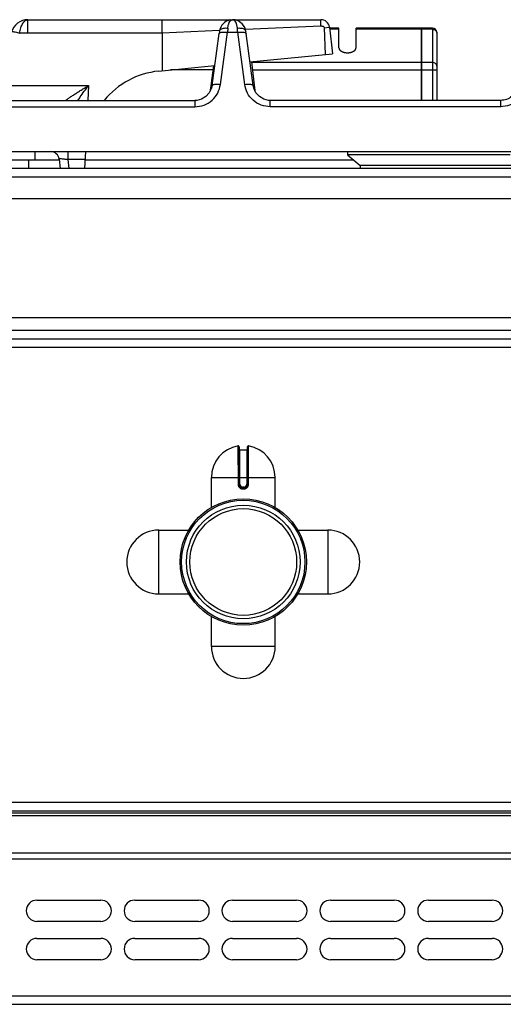
# Model space of a CAD drawing. Units: millimetres. Extents: x 376 to 2555, y -3 to 1915.
# Drawn here: x 1216 to 1329, y 1684 to 1915 of the extents above; entities that cross this region are included whole.
import ezdxf

# ---------------------------------------------------------------- set-up
doc = ezdxf.new("R2010")
doc.units = ezdxf.units.MM
doc.layers.add('AXES', color=7, linetype='Continuous')

msp = doc.modelspace()

# ---------------------------------------------------------------- linework, layer by layer
at = {"color": 7, "linetype": 'Continuous'}
for p, q in [((1217.62, 1915.28), (1265.7, 1915.28)), ((1249.16, 1912.11), (1249.16, 1915.28)), ((1265.79, 1915.28), (1286.5, 1915.28)), ((1287.34, 1913.39), (1288.35, 1913.51)), ((1287.61, 1907.12), (1287.34, 1913.39)), ((1288.48, 1913.53), (1289.25, 1907.28)), ((1310.15, 1913.28), (1294.75, 1913.28)), ((1310.15, 1896.28), (1310.15, 1913.28)), ((1310.25, 1913.18), (1310.15, 1913.18)), ((1312.75, 1913.28), (1310.25, 1913.28)), ((1310.25, 1896.28), (1310.25, 1913.28)), ((1313.75, 1912.28), (1313.75, 1896.28)), ((1249.17, 1912.12), (1249.2, 1903.27)), ((1260.93, 1899.82), (1262.58, 1912.07)), ((1270.57, 1899.82), (1268.92, 1912.07)), ((1269.83, 1905.34), (1289.25, 1907.28)), ((1270.16, 1905.37), (1271, 1898.52)), ((1248.36, 1903.19), (1261.56, 1904.51)), ((1261.23, 1904.48), (1260.5, 1898.52)), ((1260.54, 1898.72), (1260.5, 1898.52)), ((1260.54, 1898.72), (1260.54, 1898.72)), ((1271, 1898.52), (1270.96, 1898.72)), ((1270.96, 1898.72), (1270.96, 1898.72)), ((1211, 1896.28), (1256.89, 1896.28)), ((1257.34, 1896.31), (1256.89, 1896.28)), ((1256.89, 1896.28), (1256.89, 1896.28)), ((1274.61, 1896.28), (1274.21, 1896.3)), ((1328.76, 1896.28), (1274.61, 1896.28)), ((1206.25, 1884.28), (1469.25, 1884.28)), ((1219.25, 1882.28), (1206.25, 1882.28)), ((1219.25, 1884.28), (1219.25, 1882.28)), ((1224.96, 1882.53), (1225.24, 1880.28)), ((1231.04, 1880.28), (1231.25, 1884.28)), ((1292.75, 1883.48), (1295.75, 1880.98)), ((1330.95, 1883.48), (1292.75, 1883.48)), ((1478.75, 1880.28), (377.75, 1880.28)), ((1295.75, 1880.98), (1295.72, 1880.28)), ((1331.63, 1880.98), (1295.75, 1880.98)), ((457.75, 1873.28), (1398.75, 1873.28)), ((457.75, 1845.28), (1398.75, 1845.28)), ((423.02, 1840.28), (1433.48, 1840.28)), ((1267.25, 1814.86), (1267.25, 1806.06)), ((1267.45, 1814.16), (1269.05, 1814.16)), ((1269.25, 1806.06), (1269.25, 1814.86)), ((1268.15, 1805.16), (1268.35, 1805.16)), ((381.25, 1729.28), (1475.25, 1729.28)), ((381.25, 1728.78), (1475.25, 1728.78)), ((1219.75, 1708.28), (1234.75, 1708.28)), ((1242.75, 1708.28), (1257.75, 1708.28)), ((1265.75, 1708.28), (1280.75, 1708.28)), ((1288.75, 1708.28), (1303.75, 1708.28)), ((1311.75, 1708.28), (1326.75, 1708.28)), ((1234.75, 1703.28), (1219.75, 1703.28)), ((1257.75, 1703.28), (1242.75, 1703.28)), ((1280.75, 1703.28), (1265.75, 1703.28)), ((1303.75, 1703.28), (1288.75, 1703.28)), ((1326.75, 1703.28), (1311.75, 1703.28)), ((1219.75, 1699.28), (1234.75, 1699.28)), ((1242.75, 1699.28), (1257.75, 1699.28)), ((1265.75, 1699.28), (1280.75, 1699.28)), ((1288.75, 1699.28), (1303.75, 1699.28)), ((1311.75, 1699.28), (1326.75, 1699.28)), ((1234.75, 1694.28), (1219.75, 1694.28)), ((1257.75, 1694.28), (1242.75, 1694.28)), ((1280.75, 1694.28), (1265.75, 1694.28)), ((1303.75, 1694.28), (1288.75, 1694.28)), ((1326.75, 1694.28), (1311.75, 1694.28)), ((381.25, 1683.78), (1475.25, 1683.78))]:
    msp.add_line(p, q, dxfattribs=at)
at = {"color": 9, "linetype": 'Continuous', "true_color": 0xbdbabd}
for p, q in [((1217.62, 1912.11), (1217.62, 1915.28)), ((1262.65, 1912.71), (1249.17, 1912.12)), ((1262.91, 1900.07), (1264.56, 1912.32)), ((1264.56, 1912.32), (1266.94, 1912.32)), ((1268.59, 1900.07), (1266.94, 1912.32)), ((1286.5, 1913.76), (1268.76, 1912.98)), ((1288.35, 1913.51), (1288.48, 1913.53)), ((1310.15, 1913.02), (1294.75, 1913.02)), ((1310.25, 1912.93), (1310.15, 1912.93)), ((1312.75, 1913.02), (1310.25, 1913.02)), ((1312.75, 1913.28), (1312.75, 1896.28)), ((1215.69, 1912.05), (1215.71, 1912.11)), ((1249.17, 1912.11), (1215.71, 1912.11)), ((1261.1, 1903.47), (1251.15, 1903.47)), ((1310.15, 1905.2), (1270.18, 1905.2)), ((1270.39, 1903.47), (1313.75, 1903.47)), ((1310.25, 1905.11), (1310.15, 1905.11)), ((1312.75, 1905.2), (1310.25, 1905.2)), ((1212.41, 1899.8), (1231.88, 1899.8)), ((1231.88, 1899.8), (1231.74, 1896.28)), ((1260.52, 1898.62), (1260.56, 1898.92)), ((1260.54, 1898.72), (1260.56, 1898.92)), ((1260.56, 1898.92), (1260.66, 1898.92)), ((1270.83, 1898.92), (1270.94, 1898.92)), ((1270.96, 1898.72), (1270.94, 1898.92)), ((1270.94, 1898.92), (1270.97, 1898.62)), ((1256.89, 1896.28), (1256.89, 1894.8)), ((1274.61, 1894.8), (1274.61, 1896.28)), ((1328.76, 1894.8), (1328.76, 1896.28)), ((1209.07, 1894.8), (1256.89, 1894.8)), ((1328.76, 1894.8), (1274.61, 1894.8)), ((1224.99, 1882.28), (1219.25, 1882.28)), ((1226.98, 1884.28), (1226.98, 1882.39)), ((1231.15, 1882.39), (1226.98, 1882.39)), ((1226.98, 1882.39), (1227.24, 1880.28)), ((1294.19, 1882.28), (1231.15, 1882.28)), ((1480.75, 1878.28), (375.75, 1878.28)), ((454.75, 1842.28), (1401.74, 1842.28)), ((422.85, 1838.28), (1433.65, 1838.28)), ((1267.01, 1815.06), (1267.02, 1806.06)), ((1269.48, 1806.06), (1269.48, 1815.06)), ((1267.45, 1806.06), (1267.45, 1814.16)), ((1269.05, 1814.16), (1269.05, 1806.06)), ((1260.75, 1807.66), (1275.75, 1807.66)), ((1267.45, 1806.06), (1267.02, 1806.06)), ((1269.05, 1806.06), (1269.48, 1806.06)), ((1268.35, 1805.36), (1268.15, 1805.36)), ((1268.15, 1805.36), (1268.15, 1805.16)), ((1268.15, 1804.96), (1268.35, 1804.96)), ((1268.35, 1805.36), (1268.35, 1805.16)), ((379.25, 1731.28), (1477.25, 1731.28)), ((381.25, 1728.2), (1475.25, 1728.2)), ((379.25, 1717.96), (1477.25, 1717.96)), ((381.25, 1719.37), (1475.25, 1719.37)), ((379.25, 1685.78), (1477.25, 1685.78))]:
    msp.add_line(p, q, dxfattribs=at)
at = {"color": 7, "linetype": 'Continuous'}
for points in [[(1265.17, 1915.23), (1265.12, 1915.22), (1264.81, 1915.13), (1264.49, 1915.01), (1264.17, 1914.85), (1263.84, 1914.63), (1263.52, 1914.34), (1263.22, 1913.97), (1262.94, 1913.52), (1262.73, 1912.97), (1262.65, 1912.59)], [(1268.85, 1912.59), (1268.77, 1912.95), (1268.58, 1913.47), (1268.32, 1913.91), (1268.03, 1914.28), (1267.71, 1914.58), (1267.39, 1914.81), (1267.06, 1914.99), (1266.74, 1915.12), (1266.43, 1915.21), (1266.38, 1915.22)], [(1262.65, 1912.59), (1262.64, 1912.53), (1262.58, 1912.07)], [(1268.92, 1912.07), (1268.85, 1912.53), (1268.85, 1912.59)], [(1260.93, 1899.82), (1260.79, 1899.18), (1260.27, 1898.09), (1259.46, 1897.21), (1258.45, 1896.6), (1257.34, 1896.31)], [(1274.21, 1896.3), (1273.05, 1896.6), (1272.04, 1897.21), (1271.23, 1898.09), (1270.71, 1899.18), (1270.57, 1899.82)]]:
    msp.add_lwpolyline(points, dxfattribs=at)
for radius in [14.5, 13.35]:
    msp.add_circle((1268.25, 1787.78), radius, dxfattribs=at)
for centre, radius, start, end in [((1217.62, 1911.28), 4, 89.8959, 165), ((1286.5, 1913.28), 2, 7, 90), ((1312.75, 1912.28), 1, 0, 90), ((1250.25, 1884.28), 19, 95.7179, 140.6726), ((1222.98, 1882.28), 2, 7, 90), ((1267.05, 1814.86), 0.2, 0, 99.4614), ((1269.45, 1814.86), 0.2, 80.5386, 180), ((1267.45, 1814.36), 0.2, 180, 270), ((1269.05, 1814.36), 0.2, 270, 0), ((1268.15, 1806.06), 0.9, 179.9985, 270.0056), ((1268.35, 1806.06), 0.9, 269.9943, 0.0011), ((1219.75, 1705.78), 2.5, 90, 270), ((1234.75, 1705.78), 2.5, 270, 90), ((1242.75, 1705.78), 2.5, 90, 270), ((1257.75, 1705.78), 2.5, 270, 90), ((1265.75, 1705.78), 2.5, 90, 270), ((1280.75, 1705.78), 2.5, 270, 90), ((1288.75, 1705.78), 2.5, 90, 270), ((1303.75, 1705.78), 2.5, 270, 90), ((1311.75, 1705.78), 2.5, 90, 270), ((1326.75, 1705.78), 2.5, 270, 90), ((1219.75, 1696.78), 2.5, 90, 270), ((1234.75, 1696.78), 2.5, 270, 90), ((1242.75, 1696.78), 2.5, 90, 270), ((1257.75, 1696.78), 2.5, 270, 90), ((1265.75, 1696.78), 2.5, 90, 270), ((1280.75, 1696.78), 2.5, 270, 90), ((1288.75, 1696.78), 2.5, 90, 270), ((1303.75, 1696.78), 2.5, 270, 90), ((1311.75, 1696.78), 2.5, 90, 270), ((1326.75, 1696.78), 2.5, 270, 90)]:
    msp.add_arc(centre, radius, start, end, dxfattribs=at)
at = {"color": 9, "linetype": 'Continuous', "true_color": 0xbdbabd}
for centre, radius, start, end in [((1422.22, 1901.66), 158.02, 175.7734, 176.1331), ((1109.27, 1901.66), 158.02, 3.8669, 4.2266), ((1257.71, 1899.07), 2.86, 347.604, 350.455), ((1257.69, 1899.07), 2.88, 350.4553, 352.9264), ((1257.65, 1899.08), 2.92, 352.9321, 356.892), ((1273.84, 1899.08), 2.91, 183.1017, 187.1034), ((1273.81, 1899.07), 2.88, 187.1088, 189.1709), ((1268.15, 1806.06), 0.7, 180, 270), ((1268.35, 1806.06), 0.7, 270, 0)]:
    msp.add_arc(centre, radius, start, end, dxfattribs=at)
for points, knots in [([(1215.71, 1912.11), (1215.75, 1912.33), (1215.81, 1912.77), (1215.98, 1913.37), (1216.17, 1913.93), (1216.46, 1914.48), (1216.88, 1915.07), (1217.38, 1915.22), (1217.61, 1915.28)], [0, 0, 0, 0, 0.661096, 1.318984, 1.867342, 2.433338, 3.213098, 3.92987, 3.92987, 3.92987, 3.92987]), ([(1264.78, 1914.14), (1264.81, 1914.23), (1264.86, 1914.4), (1265.01, 1914.72), (1265.24, 1915.12), (1265.59, 1915.23), (1265.75, 1915.28)], [0, 0, 0, 0, 0.261703, 0.53011, 1.078954, 1.576816, 1.576816, 1.576816, 1.576816]), ([(1266.69, 1914.25), (1266.66, 1914.32), (1266.61, 1914.48), (1266.46, 1914.77), (1266.22, 1915.14), (1265.9, 1915.24), (1265.75, 1915.28)], [0, 0, 0, 0, 0.24171, 0.489063, 1.001356, 1.470265, 1.470265, 1.470265, 1.470265]), ([(1213.96, 1912.5), (1214.08, 1912.49), (1214.32, 1912.47), (1214.73, 1912.38), (1215.19, 1912.26), (1215.54, 1912.16), (1215.71, 1912.11)], [0, 0, 0, 0, 0.356533, 0.71495, 1.254372, 1.792608, 1.792608, 1.792608, 1.792608]), ([(1262.58, 1912.07), (1262.59, 1912.1), (1262.63, 1912.18), (1262.7, 1912.22), (1262.74, 1912.24)], [0, 0, 0, 0, 0.1160084, 0.2394122, 0.2394122, 0.2394122, 0.2394122]), ([(1262.65, 1912.59), (1262.67, 1912.65), (1262.71, 1912.78), (1262.88, 1912.99), (1263.17, 1913.17), (1263.61, 1913.29), (1264.1, 1913.35), (1264.45, 1913.32), (1264.63, 1913.31)], [0, 0, 0, 0, 0.196371, 0.3972, 0.800957, 1.211492, 1.743588, 2.270758, 2.270758, 2.270758, 2.270758]), ([(1262.74, 1912.24), (1262.77, 1912.25), (1262.83, 1912.27), (1263.03, 1912.33), (1263.36, 1912.38), (1263.65, 1912.38), (1263.8, 1912.38)], [0, 0, 0, 0, 0.097169, 0.194629, 0.632983, 1.07253, 1.07253, 1.07253, 1.07253]), ([(1263.8, 1912.38), (1263.92, 1912.37), (1264.18, 1912.36), (1264.43, 1912.33), (1264.56, 1912.32)], [0, 0, 0, 0, 0.3829855, 0.7660184, 0.7660184, 0.7660184, 0.7660184]), ([(1264.63, 1913.31), (1264.63, 1913.35), (1264.64, 1913.42), (1264.66, 1913.6), (1264.7, 1913.84), (1264.75, 1914.04), (1264.78, 1914.14)], [0, 0, 0, 0, 0.1134774, 0.2269915, 0.5379294, 0.8487322, 0.8487322, 0.8487322, 0.8487322]), ([(1266.87, 1913.31), (1266.86, 1913.35), (1266.86, 1913.44), (1266.83, 1913.64), (1266.78, 1913.91), (1266.72, 1914.13), (1266.69, 1914.25)], [0, 0, 0, 0, 0.1293505, 0.258762, 0.6080202, 0.9570187, 0.9570187, 0.9570187, 0.9570187]), ([(1266.87, 1913.31), (1266.99, 1913.32), (1267.23, 1913.34), (1267.74, 1913.31), (1268.41, 1913.23), (1268.71, 1912.79), (1268.85, 1912.59)], [0, 0, 0, 0, 0.355669, 0.725623, 1.546165, 2.242287, 2.242287, 2.242287, 2.242287]), ([(1266.94, 1912.32), (1267.06, 1912.33), (1267.32, 1912.36), (1267.57, 1912.37), (1267.7, 1912.38)], [0, 0, 0, 0, 0.383038, 0.7660286, 0.7660286, 0.7660286, 0.7660286]), ([(1267.7, 1912.38), (1267.76, 1912.38), (1267.87, 1912.38), (1268.11, 1912.37), (1268.42, 1912.36), (1268.66, 1912.27), (1268.78, 1912.23)], [0, 0, 0, 0, 0.171945, 0.34474, 0.722317, 1.092854, 1.092854, 1.092854, 1.092854]), ([(1268.78, 1912.23), (1268.81, 1912.21), (1268.88, 1912.17), (1268.9, 1912.1), (1268.92, 1912.07)], [0, 0, 0, 0, 0.1127273, 0.2195636, 0.2195636, 0.2195636, 0.2195636]), ([(1312.75, 1913.02), (1312.88, 1913), (1313.13, 1912.98), (1313.46, 1912.79), (1313.69, 1912.5), (1313.73, 1912.26), (1313.75, 1912.15)], [0, 0, 0, 0, 0.379984, 0.763439, 1.114471, 1.456757, 1.456757, 1.456757, 1.456757]), ([(1313.75, 1904.34), (1313.73, 1904.45), (1313.69, 1904.68), (1313.46, 1904.97), (1313.13, 1905.17), (1312.88, 1905.19), (1312.75, 1905.2)], [0, 0, 0, 0, 0.342286, 0.693318, 1.076773, 1.456757, 1.456757, 1.456757, 1.456757]), ([(1226.49, 1896.28), (1226.5, 1896.29), (1226.5, 1896.31), (1226.55, 1896.32), (1226.58, 1896.35), (1226.62, 1896.38), (1226.67, 1896.43), (1226.75, 1896.49), (1226.86, 1896.56), (1226.98, 1896.65), (1227.17, 1896.79), (1227.43, 1896.97), (1227.77, 1897.2), (1228.13, 1897.44), (1228.51, 1897.69), (1228.9, 1897.95), (1229.31, 1898.21), (1229.72, 1898.47), (1230.29, 1898.83), (1231.01, 1899.27), (1231.59, 1899.62), (1231.88, 1899.8)], [0, 0, 0, 0, 0.017443, 0.055018, 0.119974, 0.167775, 0.21049, 0.326995, 0.456361, 0.618019, 0.774255, 1.162453, 1.555341, 2.00395, 2.451016, 2.929689, 3.408822, 3.905415, 4.401871, 5.42055, 6.439297, 6.439297, 6.439297, 6.439297]), ([(1229.38, 1896.28), (1229.47, 1896.42), (1229.66, 1896.71), (1230.15, 1897.45), (1230.87, 1898.49), (1231.55, 1899.36), (1231.88, 1899.8)], [0, 0, 0, 0, 0.50787, 1.015763, 2.666131, 4.316522, 4.316522, 4.316522, 4.316522]), ([(1256.89, 1894.8), (1257.62, 1894.88), (1259.09, 1895.05), (1260.99, 1896.24), (1262.39, 1897.97), (1262.74, 1899.37), (1262.91, 1900.07)], [0, 0, 0, 0, 2.177118, 4.383273, 6.545299, 8.679224, 8.679224, 8.679224, 8.679224]), ([(1260.93, 1899.82), (1260.95, 1899.86), (1260.98, 1899.93), (1261.13, 1900.01), (1261.31, 1900.07), (1261.69, 1900.12), (1262.22, 1900.14), (1262.68, 1900.09), (1262.91, 1900.07)], [0, 0, 0, 0, 0.11735, 0.248333, 0.478293, 0.697337, 1.38367, 2.077603, 2.077603, 2.077603, 2.077603]), ([(1268.59, 1900.07), (1268.82, 1900.09), (1269.27, 1900.14), (1269.81, 1900.12), (1270.19, 1900.07), (1270.37, 1900.01), (1270.52, 1899.93), (1270.55, 1899.86), (1270.57, 1899.82)], [0, 0, 0, 0, 0.693933, 1.380266, 1.59931, 1.829269, 1.960253, 2.077603, 2.077603, 2.077603, 2.077603]), ([(1274.61, 1894.8), (1273.88, 1894.88), (1272.41, 1895.05), (1270.51, 1896.24), (1269.1, 1897.97), (1268.76, 1899.37), (1268.59, 1900.07)], [0, 0, 0, 0, 2.177224, 4.383486, 6.545406, 8.679229, 8.679229, 8.679229, 8.679229]), ([(1334.62, 1899.93), (1334.46, 1899.25), (1334.13, 1897.88), (1332.76, 1896.19), (1330.9, 1895.04), (1329.47, 1894.88), (1328.76, 1894.8)], [0, 0, 0, 0, 2.078986, 4.18699, 6.33907, 8.463773, 8.463773, 8.463773, 8.463773]), ([(1226.98, 1882.39), (1226.86, 1882.4), (1226.6, 1882.43), (1226.23, 1882.47), (1225.89, 1882.5), (1225.63, 1882.53), (1225.43, 1882.54), (1225.31, 1882.54), (1225.21, 1882.55), (1225.13, 1882.55), (1225.06, 1882.55), (1225.02, 1882.54), (1224.98, 1882.55), (1224.97, 1882.53), (1224.96, 1882.53)], [0, 0, 0, 0, 0.385556, 0.771844, 1.103376, 1.432049, 1.557641, 1.686382, 1.784165, 1.874838, 1.92573, 1.989871, 2.015941, 2.03259, 2.03259, 2.03259, 2.03259]), ([(1267.02, 1806.06), (1267.02, 1805.99), (1267.03, 1805.84), (1267.1, 1805.63), (1267.2, 1805.44), (1267.35, 1805.27), (1267.52, 1805.13), (1267.72, 1805.03), (1267.93, 1804.97), (1268.07, 1804.96), (1268.15, 1804.96)], [0, 0, 0, 0, 0.218401, 0.437719, 0.656176, 0.874413, 1.092623, 1.311063, 1.530294, 1.748731, 1.748731, 1.748731, 1.748731]), ([(1268.35, 1804.96), (1268.42, 1804.96), (1268.57, 1804.97), (1268.78, 1805.03), (1268.98, 1805.13), (1269.15, 1805.27), (1269.29, 1805.44), (1269.4, 1805.63), (1269.47, 1805.84), (1269.48, 1805.99), (1269.48, 1806.06)], [0, 0, 0, 0, 0.218438, 0.43767, 0.656109, 0.874319, 1.092557, 1.311015, 1.530331, 1.74873, 1.74873, 1.74873, 1.74873]), ([(1268.15, 1805.16), (1268.15, 1805.16), (1268.15, 1805.16), (1268.15, 1805.15), (1268.15, 1805.15), (1268.15, 1805.14), (1268.15, 1805.13), (1268.15, 1805.12), (1268.15, 1805.11), (1268.15, 1805.09), (1268.15, 1805.07), (1268.15, 1805.03), (1268.15, 1805), (1268.15, 1804.97), (1268.15, 1804.96)], [0, 0, 0, 0, 0.0015336, 0.004172, 0.0105784, 0.0156067, 0.0244656, 0.0340633, 0.0466607, 0.0589298, 0.091283, 0.1239359, 0.1621923, 0.2003733, 0.2003733, 0.2003733, 0.2003733]), ([(1268.35, 1805.16), (1268.35, 1805.16), (1268.35, 1805.16), (1268.35, 1805.15), (1268.35, 1805.15), (1268.35, 1805.14), (1268.35, 1805.13), (1268.35, 1805.12), (1268.35, 1805.11), (1268.35, 1805.09), (1268.35, 1805.07), (1268.35, 1805.03), (1268.35, 1805), (1268.35, 1804.97), (1268.35, 1804.96)], [0, 0, 0, 0, 0.0015336, 0.004172, 0.0105783, 0.0156065, 0.0244654, 0.0340631, 0.0466604, 0.0589294, 0.0912828, 0.1239357, 0.1621922, 0.2003733, 0.2003733, 0.2003733, 0.2003733])]:
    msp.add_open_spline(points, degree=3, knots=knots, dxfattribs=at)
at = {"color": 7, "linetype": 'Continuous'}
for points, knots in [([(1265.17, 1915.23), (1265.26, 1915.24), (1265.43, 1915.27), (1265.61, 1915.28), (1265.7, 1915.28)], [0, 0, 0, 0, 0.2643666, 0.5285784, 0.5285784, 0.5285784, 0.5285784]), ([(1266.38, 1915.22), (1266.28, 1915.24), (1266.09, 1915.27), (1265.89, 1915.28), (1265.79, 1915.28)], [0, 0, 0, 0, 0.2971348, 0.5941051, 0.5941051, 0.5941051, 0.5941051]), ([(1286.5, 1913.76), (1286.5, 1913.86), (1286.5, 1914.06), (1286.5, 1914.41), (1286.5, 1914.82), (1286.5, 1915.13), (1286.5, 1915.28)], [0, 0, 0, 0, 0.291734, 0.58347, 1.051671, 1.519873, 1.519873, 1.519873, 1.519873]), ([(1286.81, 1913.65), (1286.79, 1913.68), (1286.76, 1913.72), (1286.69, 1913.77), (1286.61, 1913.78), (1286.57, 1913.75), (1286.55, 1913.73)], [0, 0, 0, 0, 0.0850147, 0.168345, 0.2451553, 0.3171567, 0.3171567, 0.3171567, 0.3171567]), ([(1287.34, 1913.39), (1287.32, 1913.44), (1287.28, 1913.55), (1287.14, 1913.67), (1286.96, 1913.74), (1286.86, 1913.68), (1286.81, 1913.65)], [0, 0, 0, 0, 0.1696209, 0.3427798, 0.5306359, 0.69598, 0.69598, 0.69598, 0.69598]), ([(1332.64, 1899.66), (1332.53, 1899.21), (1332.32, 1898.32), (1331.42, 1897.21), (1330.18, 1896.44), (1329.23, 1896.34), (1328.76, 1896.28)], [0, 0, 0, 0, 1.357333, 2.734272, 4.168418, 5.584336, 5.584336, 5.584336, 5.584336])]:
    msp.add_open_spline(points, degree=3, knots=knots, dxfattribs=at)
at = {"layer": 'AXES', "color": 7, "linetype": 'Continuous'}
for p, q in [((1290.75, 1913.28), (1288.51, 1913.28)), ((1290.75, 1908.67), (1290.75, 1913.28)), ((1294.75, 1908.67), (1294.75, 1913.28)), ((1217.75, 1882.28), (1217.75, 1880.28)), ((1292.75, 1884.28), (1292.75, 1883.48)), ((1260.75, 1800.6), (1260.75, 1807.66)), ((1275.75, 1800.6), (1275.75, 1807.66)), ((1248.37, 1795.28), (1255.43, 1795.28)), ((1281.07, 1795.28), (1288.12, 1795.28)), ((1248.37, 1780.28), (1255.43, 1780.28)), ((1281.07, 1780.28), (1288.12, 1780.28)), ((1260.75, 1767.91), (1260.75, 1774.97)), ((1275.75, 1767.91), (1275.75, 1774.97))]:
    msp.add_line(p, q, dxfattribs=at)
at = {"layer": 'AXES', "color": 9, "linetype": 'Continuous', "true_color": 0xbdbabd}
for p, q in [((1290.75, 1913.02), (1288.54, 1913.02)), ((1248.37, 1780.28), (1248.37, 1795.28)), ((1288.12, 1795.28), (1288.12, 1780.28)), ((1275.75, 1767.91), (1260.75, 1767.91))]:
    msp.add_line(p, q, dxfattribs=at)
at = {"layer": 'AXES', "color": 7, "linetype": 'Continuous'}
for radius in [14.85, 12.55]:
    msp.add_circle((1268.25, 1787.78), radius, dxfattribs=at)
for centre, start, end in [((1268.25, 1807.66), 99.4614, 180), ((1268.25, 1807.66), 0, 80.5386), ((1248.37, 1787.78), 90, 270), ((1288.12, 1787.78), 270, 90), ((1268.25, 1767.91), 180, 0)]:
    msp.add_arc(centre, 7.5, start, end, dxfattribs=at)
msp.add_open_spline([(1290.75, 1908.67), (1290.75, 1908.6), (1290.77, 1908.46), (1290.85, 1908.29), (1290.94, 1908.17), (1291.02, 1908.08), (1291.11, 1908), (1291.22, 1907.92), (1291.34, 1907.85), (1291.47, 1907.78), (1291.6, 1907.72), (1291.75, 1907.66), (1291.9, 1907.62), (1292.07, 1907.58), (1292.23, 1907.55), (1292.4, 1907.53), (1292.57, 1907.51), (1292.75, 1907.51), (1292.92, 1907.51), (1293.09, 1907.53), (1293.26, 1907.55), (1293.43, 1907.58), (1293.59, 1907.62), (1293.75, 1907.66), (1293.89, 1907.72), (1294.03, 1907.78), (1294.16, 1907.85), (1294.28, 1907.92), (1294.39, 1908), (1294.48, 1908.08), (1294.56, 1908.17), (1294.63, 1908.27), (1294.68, 1908.36), (1294.72, 1908.46), (1294.74, 1908.56), (1294.75, 1908.63), (1294.75, 1908.67)], degree=3, knots=[0, 0, 0, 0, 0.208511, 0.417124, 0.534548, 0.65198, 0.781691, 0.91142, 1.053842, 1.196274, 1.350366, 1.504463, 1.668134, 1.831808, 2.002241, 2.172676, 2.346601, 2.520527, 2.694453, 2.868378, 3.038813, 3.209247, 3.37292, 3.536591, 3.690689, 3.84478, 3.987211, 4.129634, 4.259365, 4.389075, 4.506508, 4.623926, 4.731368, 4.838742, 4.94043, 5.042075, 5.042075, 5.042075, 5.042075], dxfattribs=at)

doc.saveas('drawing.dxf')
